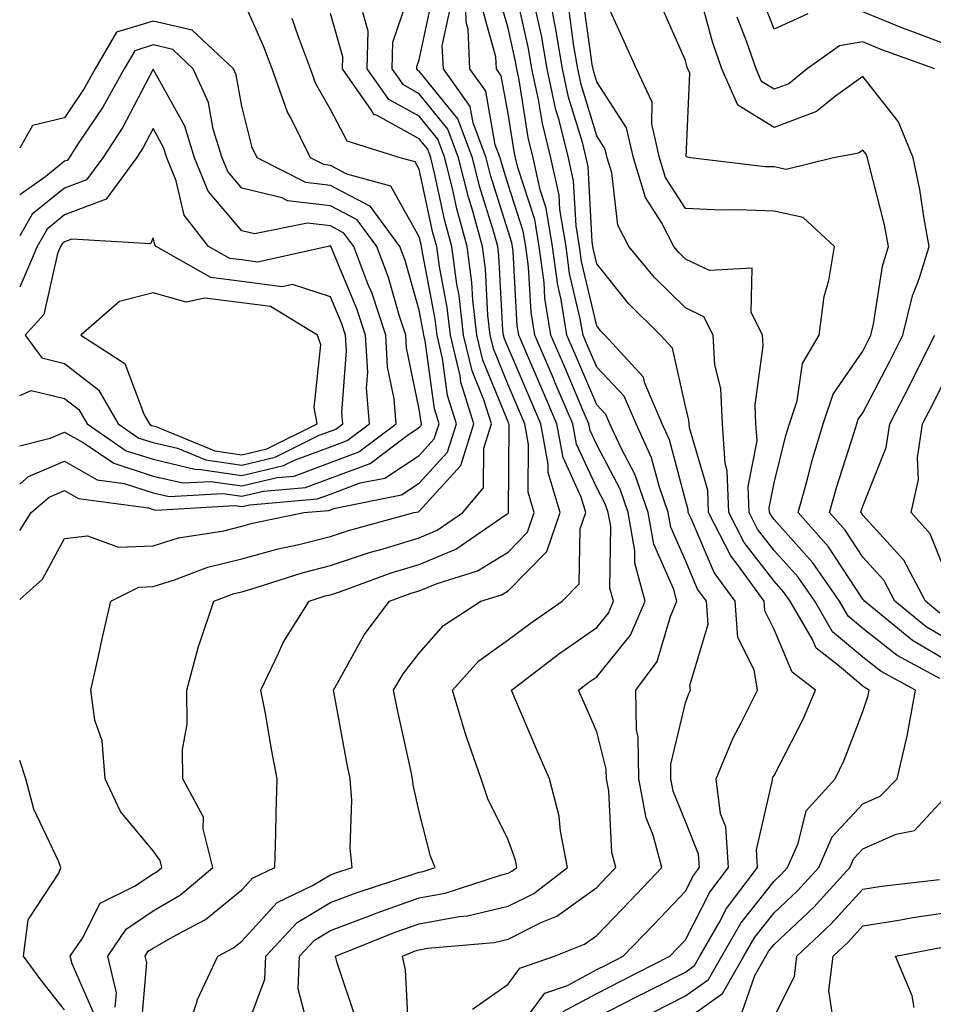
# Model space of a CAD drawing. Units: inches. Extents: x 1016003 to 1018643, y 7237178 to 7239818.
# Drawn here: x 1016003 to 1016106, y 7239276 to 7239387 of the extents above; entities that cross this region are included whole.
import ezdxf

# ---------------------------------------------------------------- set-up
doc = ezdxf.new("R2010")
doc.units = ezdxf.units.IN
doc.header["$MEASUREMENT"] = 0
doc.layers.add('Contour_10167237', color=7, linetype='Continuous', true_color=0x0f5e75)

msp = doc.modelspace()

# ---------------------------------------------------------------- linework, layer by layer
at = {"layer": 'Contour_10167237'}
for points in [[(1016040.93, 7239274.8, 2907), (1016038.78, 7239281.19, 2907), (1016038.62, 7239281.92, 2907), (1016045.34, 7239284.63, 2907), (1016048.05, 7239285.57, 2907), (1016052.53, 7239286.4, 2907), (1016053.49, 7239286.48, 2907), (1016058.05, 7239287.56, 2907), (1016060.97, 7239289, 2907), (1016064.74, 7239291.92, 2907), (1016063.95, 7239296.02, 2907), (1016063.82, 7239297.69, 2907), (1016062.73, 7239301.92, 2907), (1016061.31, 7239305.18, 2907), (1016058.71, 7239311.26, 2907), (1016058.43, 7239311.92, 2907), (1016063.9, 7239316.07, 2907), (1016068.05, 7239318.97, 2907), (1016069.37, 7239320.6, 2907), (1016069.94, 7239321.92, 2907), (1016069.53, 7239323.4, 2907), (1016069.63, 7239330.34, 2907), (1016069.36, 7239331.92, 2907), (1016069.02, 7239332.89, 2907), (1016068.05, 7239334.72, 2907), (1016065.77, 7239339.64, 2907), (1016065.35, 7239341.92, 2907), (1016063.34, 7239346.63, 2907), (1016063.17, 7239347.04, 2907), (1016061.07, 7239351.92, 2907), (1016060.65, 7239354.52, 2907), (1016060.36, 7239359.61, 2907), (1016060.05, 7239361.92, 2907), (1016059.77, 7239363.64, 2907), (1016058.05, 7239368.91, 2907), (1016057.34, 7239371.21, 2907), (1016057.16, 7239371.92, 2907), (1016056.62, 7239373.35, 2907), (1016055.55, 7239379.42, 2907), (1016053.75, 7239381.92, 2907), (1016053.55, 7239386.42, 2907), (1016053.33, 7239387.2, 2907), (1016053.21, 7239391.92, 2907)], [(1016058.05, 7239272.18, 2904), (1016062.22, 7239277.75, 2904), (1016064.75, 7239278.62, 2904), (1016068.05, 7239280.41, 2904), (1016069.06, 7239280.91, 2904), (1016071.03, 7239281.92, 2904), (1016074.48, 7239285.49, 2904), (1016078.05, 7239289.24, 2904), (1016078.96, 7239291.01, 2904), (1016079.65, 7239291.92, 2904), (1016079.54, 7239293.41, 2904), (1016078.05, 7239297.1, 2904), (1016076.66, 7239300.53, 2904), (1016076.4, 7239301.92, 2904), (1016076.39, 7239303.58, 2904), (1016078.05, 7239310.46, 2904), (1016078.44, 7239311.53, 2904), (1016078.64, 7239311.92, 2904), (1016078.56, 7239312.43, 2904), (1016080.61, 7239319.36, 2904), (1016080.42, 7239321.92, 2904), (1016079.43, 7239323.3, 2904), (1016078.05, 7239326.53, 2904), (1016076.4, 7239330.27, 2904), (1016076.12, 7239331.92, 2904), (1016075.08, 7239334.89, 2904), (1016074.23, 7239338.1, 2904), (1016072.48, 7239341.92, 2904), (1016071.16, 7239345.03, 2904), (1016068.05, 7239348.31, 2904), (1016066.97, 7239350.84, 2904), (1016066.51, 7239351.92, 2904), (1016066.2, 7239353.77, 2904), (1016065, 7239358.87, 2904), (1016064.59, 7239361.92, 2904), (1016063.9, 7239366.07, 2904), (1016063.81, 7239367.68, 2904), (1016062.88, 7239371.92, 2904), (1016061.92, 7239375.79, 2904), (1016061.49, 7239378.48, 2904), (1016060.75, 7239381.92, 2904), (1016060.35, 7239384.22, 2904), (1016058.82, 7239391.15, 2904)], [(1016068.05, 7239275.06, 2902), (1016072.61, 7239277.36, 2902), (1016074.42, 7239278.29, 2902), (1016078.05, 7239280.13, 2902), (1016079.09, 7239280.88, 2902), (1016079.69, 7239281.92, 2902), (1016081.9, 7239285.77, 2902), (1016082.68, 7239287.29, 2902), (1016086.18, 7239291.92, 2902), (1016086.06, 7239293.91, 2902), (1016087.88, 7239301.75, 2902), (1016087.86, 7239301.92, 2902), (1016087.92, 7239302.05, 2902), (1016088.05, 7239302.29, 2902), (1016091.33, 7239308.64, 2902), (1016092.71, 7239311.92, 2902), (1016090.08, 7239313.95, 2902), (1016088.05, 7239318.74, 2902), (1016086.99, 7239320.86, 2902), (1016086.91, 7239321.92, 2902), (1016083.92, 7239326.05, 2902), (1016083.16, 7239327.03, 2902), (1016080.67, 7239331.92, 2902), (1016080.56, 7239334.43, 2902), (1016078.5, 7239341.47, 2902), (1016078.47, 7239341.92, 2902), (1016078.45, 7239342.32, 2902), (1016078.05, 7239343.91, 2902), (1016076.59, 7239350.46, 2902), (1016075.26, 7239351.92, 2902), (1016071.62, 7239355.49, 2902), (1016068.05, 7239359.95, 2902), (1016067.67, 7239361.54, 2902), (1016067.62, 7239361.92, 2902), (1016067.53, 7239362.44, 2902), (1016067.07, 7239370.94, 2902), (1016066.87, 7239371.92, 2902), (1016066.47, 7239373.5, 2902), (1016064.88, 7239378.75, 2902), (1016064.19, 7239381.92, 2902), (1016063.39, 7239386.58, 2902), (1016063.3, 7239387.17, 2902), (1016062.42, 7239391.92, 2902)], [(1016106.75, 7239313.22, 2899), (1016101.94, 7239315.81, 2899), (1016098.05, 7239318.84, 2899), (1016096.38, 7239320.25, 2899), (1016095.41, 7239321.92, 2899), (1016092.4, 7239326.27, 2899), (1016088.05, 7239331.13, 2899), (1016087.71, 7239331.58, 2899), (1016087.53, 7239331.92, 2899), (1016087.5, 7239332.47, 2899), (1016088.05, 7239335.26, 2899), (1016089.38, 7239340.59, 2899), (1016089.78, 7239341.92, 2899), (1016090.64, 7239344.51, 2899), (1016091.26, 7239348.71, 2899), (1016093.13, 7239351.92, 2899), (1016093.7, 7239356.27, 2899), (1016094.21, 7239358.08, 2899), (1016094.87, 7239361.92, 2899), (1016091.31, 7239365.18, 2899), (1016088.05, 7239365.88, 2899), (1016083.92, 7239366.05, 2899), (1016082.13, 7239366, 2899), (1016078.05, 7239366.21, 2899), (1016075.81, 7239369.68, 2899), (1016075.14, 7239371.92, 2899), (1016074.25, 7239375.72, 2899), (1016074.31, 7239378.18, 2899), (1016072.55, 7239381.92, 2899), (1016071.16, 7239385.03, 2899), (1016068.05, 7239391.81, 2899)], [(1016003, 7239322.14, 2914), (1016005.56, 7239324.41, 2914), (1016008.05, 7239329, 2914), (1016010.66, 7239329.31, 2914), (1016014.14, 7239328.01, 2914), (1016018.05, 7239328.19, 2914), (1016020.91, 7239329.06, 2914), (1016026.01, 7239329.88, 2914), (1016028.05, 7239330.38, 2914), (1016029.25, 7239330.72, 2914), (1016035.03, 7239331.92, 2914), (1016037.82, 7239332.15, 2914), (1016038.05, 7239332.24, 2914), (1016038.56, 7239332.43, 2914), (1016046.06, 7239333.91, 2914), (1016048.05, 7239335.22, 2914), (1016051.23, 7239338.74, 2914), (1016052.25, 7239341.92, 2914), (1016051.24, 7239345.11, 2914), (1016050.68, 7239349.29, 2914), (1016050.05, 7239351.92, 2914), (1016049.85, 7239353.72, 2914), (1016048.33, 7239361.64, 2914), (1016048.29, 7239361.92, 2914), (1016048.25, 7239362.12, 2914), (1016048.05, 7239363.01, 2914), (1016044.84, 7239368.71, 2914), (1016039.89, 7239370.08, 2914), (1016038.05, 7239371.05, 2914), (1016037.28, 7239371.15, 2914), (1016035.77, 7239371.92, 2914), (1016033.57, 7239376.4, 2914), (1016033.19, 7239377.06, 2914), (1016031.47, 7239381.92, 2914), (1016030.53, 7239384.4, 2914), (1016028.05, 7239390.04, 2914)], [(1016021.38, 7239271.92, 2910), (1016023, 7239276.87, 2910), (1016023.01, 7239276.96, 2910), (1016025.35, 7239281.92, 2910), (1016027.12, 7239282.85, 2910), (1016028.05, 7239283.6, 2910), (1016032.01, 7239287.96, 2910), (1016036.01, 7239289.88, 2910), (1016038.05, 7239291.1, 2910), (1016038.65, 7239291.32, 2910), (1016040.47, 7239291.92, 2910), (1016040.24, 7239294.11, 2910), (1016040.45, 7239299.52, 2910), (1016040.25, 7239301.92, 2910), (1016039.87, 7239303.74, 2910), (1016038.45, 7239311.52, 2910), (1016038.37, 7239311.92, 2910), (1016038.84, 7239312.71, 2910), (1016041.83, 7239318.14, 2910), (1016044.7, 7239321.92, 2910), (1016047.15, 7239322.82, 2910), (1016048.05, 7239323.09, 2910), (1016050.07, 7239323.94, 2910), (1016054.61, 7239325.36, 2910), (1016058.05, 7239327.47, 2910), (1016060.26, 7239329.71, 2910), (1016061.01, 7239331.92, 2910), (1016060.34, 7239334.21, 2910), (1016060.37, 7239339.6, 2910), (1016059.94, 7239341.92, 2910), (1016059.38, 7239343.25, 2910), (1016058.05, 7239346.33, 2910), (1016056.44, 7239350.31, 2910), (1016056.05, 7239351.92, 2910), (1016055.79, 7239354.18, 2910), (1016055.5, 7239359.37, 2910), (1016055.17, 7239361.92, 2910), (1016054.08, 7239365.89, 2910), (1016053.59, 7239367.46, 2910), (1016052.47, 7239371.92, 2910), (1016051.26, 7239375.13, 2910), (1016048.05, 7239379.13, 2910), (1016046.25, 7239380.12, 2910), (1016044.98, 7239381.92, 2910), (1016045.05, 7239384.92, 2910), (1016047.14, 7239391.01, 2910)], [(1016028.05, 7239272.39, 2909), (1016030.64, 7239279.33, 2909), (1016030.75, 7239281.92, 2909), (1016034.27, 7239285.7, 2909), (1016038.05, 7239287.96, 2909), (1016040.92, 7239289.05, 2909), (1016047.24, 7239291.11, 2909), (1016048.05, 7239291.39, 2909), (1016048.5, 7239291.47, 2909), (1016049.85, 7239291.92, 2909), (1016049.32, 7239293.19, 2909), (1016048.05, 7239298.19, 2909), (1016047.35, 7239301.22, 2909), (1016047.29, 7239301.92, 2909), (1016047.09, 7239302.88, 2909), (1016045.62, 7239309.49, 2909), (1016045.13, 7239311.92, 2909), (1016046.22, 7239313.75, 2909), (1016048.05, 7239316.07, 2909), (1016050.77, 7239319.2, 2909), (1016054.99, 7239321.92, 2909), (1016057.33, 7239322.64, 2909), (1016058.05, 7239323.09, 2909), (1016062.43, 7239327.54, 2909), (1016063.92, 7239331.92, 2909), (1016062.58, 7239336.45, 2909), (1016062.58, 7239337.39, 2909), (1016061.75, 7239341.92, 2909), (1016058.05, 7239350.52, 2909), (1016057.65, 7239351.52, 2909), (1016057.55, 7239351.92, 2909), (1016057.48, 7239352.49, 2909), (1016057.02, 7239360.89, 2909), (1016056.89, 7239361.92, 2909), (1016056.45, 7239363.52, 2909), (1016054.84, 7239368.71, 2909), (1016054.04, 7239371.92, 2909), (1016052.41, 7239376.28, 2909), (1016048.05, 7239381.68, 2909), (1016047.89, 7239381.76, 2909), (1016047.78, 7239381.92, 2909), (1016047.79, 7239382.18, 2909), (1016048.05, 7239382.96, 2909), (1016049.61, 7239390.36, 2909)], [(1016054.03, 7239275.94, 2905), (1016058.05, 7239278.78, 2905), (1016059.4, 7239280.57, 2905), (1016063.3, 7239281.92, 2905), (1016066.69, 7239283.28, 2905), (1016068.05, 7239284.25, 2905), (1016071.81, 7239288.16, 2905), (1016075.39, 7239291.92, 2905), (1016074.4, 7239295.57, 2905), (1016073.63, 7239297.5, 2905), (1016072.78, 7239301.92, 2905), (1016072.74, 7239306.61, 2905), (1016072.52, 7239307.45, 2905), (1016072.47, 7239311.92, 2905), (1016074.85, 7239315.12, 2905), (1016076.35, 7239320.22, 2905), (1016077.09, 7239321.92, 2905), (1016076.73, 7239323.24, 2905), (1016074.49, 7239328.36, 2905), (1016073.86, 7239331.92, 2905), (1016072.36, 7239336.23, 2905), (1016070.8, 7239339.17, 2905), (1016069.54, 7239341.92, 2905), (1016069.09, 7239342.96, 2905), (1016068.05, 7239344.07, 2905), (1016065.71, 7239349.58, 2905), (1016064.69, 7239351.92, 2905), (1016064.05, 7239355.92, 2905), (1016063.67, 7239357.54, 2905), (1016063.08, 7239361.92, 2905), (1016062.36, 7239366.23, 2905), (1016061.69, 7239368.28, 2905), (1016060.89, 7239371.92, 2905), (1016060.33, 7239374.2, 2905), (1016059.29, 7239380.68, 2905), (1016059.03, 7239381.92, 2905), (1016058.88, 7239382.75, 2905), (1016058.05, 7239386.51, 2905), (1016056.87, 7239390.74, 2905)], [(1016078.05, 7239274.75, 2900), (1016082.24, 7239277.73, 2900), (1016084.65, 7239281.92, 2900), (1016085.89, 7239284.08, 2900), (1016088.05, 7239286.81, 2900), (1016090.68, 7239289.29, 2900), (1016093.08, 7239291.92, 2900), (1016094.6, 7239295.37, 2900), (1016098.05, 7239299.09, 2900), (1016100.02, 7239299.95, 2900), (1016101.91, 7239301.92, 2900), (1016103.08, 7239306.89, 2900), (1016103.08, 7239306.95, 2900), (1016103.97, 7239311.92, 2900), (1016100.12, 7239313.99, 2900), (1016098.05, 7239315.61, 2900), (1016094.62, 7239318.49, 2900), (1016092.63, 7239321.92, 2900), (1016090.76, 7239324.63, 2900), (1016088.05, 7239327.65, 2900), (1016086.19, 7239330.06, 2900), (1016085.24, 7239331.92, 2900), (1016085.12, 7239334.85, 2900), (1016086.13, 7239340, 2900), (1016086, 7239341.92, 2900), (1016085.9, 7239344.07, 2900), (1016086.83, 7239350.7, 2900), (1016086.75, 7239351.92, 2900), (1016085.45, 7239354.52, 2900), (1016085.59, 7239359.46, 2900), (1016080.78, 7239359.19, 2900), (1016078.05, 7239360.49, 2900), (1016077.33, 7239361.2, 2900), (1016076.74, 7239361.92, 2900), (1016075.34, 7239364.63, 2900), (1016073.55, 7239367.42, 2900), (1016072.19, 7239371.92, 2900), (1016071.41, 7239375.28, 2900), (1016068.05, 7239380.46, 2900), (1016067.71, 7239381.58, 2900), (1016067.64, 7239381.92, 2900), (1016067.55, 7239382.42, 2900), (1016066.46, 7239390.33, 2900)], [(1016108.05, 7239317.37, 2897), (1016105.19, 7239319.06, 2897), (1016101.67, 7239321.92, 2897), (1016100.42, 7239324.29, 2897), (1016098.05, 7239326.89, 2897), (1016096.06, 7239329.93, 2897), (1016094.3, 7239331.92, 2897), (1016095.11, 7239334.86, 2897), (1016097.07, 7239340.94, 2897), (1016097.37, 7239341.92, 2897), (1016097.53, 7239342.44, 2897), (1016098.05, 7239343.17, 2897), (1016101.06, 7239348.91, 2897), (1016102.56, 7239351.92, 2897), (1016103.64, 7239356.33, 2897), (1016104.41, 7239358.28, 2897), (1016105.54, 7239361.92, 2897), (1016104.95, 7239365.02, 2897), (1016104.48, 7239368.35, 2897), (1016103.72, 7239371.92, 2897), (1016102.09, 7239375.96, 2897), (1016098.05, 7239381.06, 2897), (1016094.97, 7239378.84, 2897), (1016092.84, 7239377.13, 2897), (1016088.05, 7239375.32, 2897), (1016083.95, 7239377.82, 2897), (1016082.16, 7239381.92, 2897), (1016081.11, 7239384.98, 2897), (1016079.68, 7239390.29, 2897)], [(1016091.85, 7239388.12, 2895), (1016088.05, 7239386.39, 2895), (1016086.53, 7239390.4, 2895)], [(1016046.87, 7239273.1, 2906), (1016046.5, 7239280.37, 2906), (1016046.15, 7239281.92, 2906), (1016047.5, 7239282.47, 2906), (1016048.05, 7239282.65, 2906), (1016048.96, 7239282.83, 2906), (1016056.49, 7239283.48, 2906), (1016058.05, 7239283.85, 2906), (1016061.88, 7239285.75, 2906), (1016063.55, 7239286.42, 2906), (1016068.05, 7239289.66, 2906), (1016069.15, 7239290.82, 2906), (1016070.22, 7239291.92, 2906), (1016069.75, 7239293.62, 2906), (1016069.41, 7239300.56, 2906), (1016069.14, 7239301.92, 2906), (1016069.13, 7239303, 2906), (1016068.05, 7239307.2, 2906), (1016066.62, 7239310.49, 2906), (1016066.01, 7239311.92, 2906), (1016067.17, 7239312.8, 2906), (1016068.05, 7239313.41, 2906), (1016071.85, 7239318.12, 2906), (1016073.52, 7239321.92, 2906), (1016072.34, 7239326.21, 2906), (1016072.36, 7239327.61, 2906), (1016071.61, 7239331.92, 2906), (1016070.69, 7239334.56, 2906), (1016068.05, 7239339.55, 2906), (1016067.3, 7239341.17, 2906), (1016067.16, 7239341.92, 2906), (1016066.5, 7239343.47, 2906), (1016064.44, 7239348.31, 2906), (1016062.88, 7239351.92, 2906), (1016062.21, 7239356.08, 2906), (1016062.11, 7239357.86, 2906), (1016061.57, 7239361.92, 2906), (1016061.07, 7239364.94, 2906), (1016059.14, 7239370.83, 2906), (1016058.9, 7239371.92, 2906), (1016058.73, 7239372.6, 2906), (1016058.05, 7239376.89, 2906), (1016057.29, 7239381.16, 2906), (1016056.75, 7239381.92, 2906), (1016056.69, 7239383.28, 2906), (1016055.1, 7239388.97, 2906)], [(1016108.05, 7239314.91, 2898), (1016103.65, 7239317.52, 2898), (1016098.23, 7239321.92, 2898), (1016098.17, 7239322.04, 2898), (1016098.05, 7239322.15, 2898), (1016094.18, 7239328.05, 2898), (1016090.77, 7239331.92, 2898), (1016091.81, 7239335.68, 2898), (1016092.31, 7239337.66, 2898), (1016093.57, 7239341.92, 2898), (1016094.69, 7239345.28, 2898), (1016098.05, 7239350.13, 2898), (1016098.67, 7239351.3, 2898), (1016098.97, 7239351.92, 2898), (1016099.27, 7239353.14, 2898), (1016100.26, 7239359.71, 2898), (1016100.94, 7239361.92, 2898), (1016100.48, 7239364.35, 2898), (1016098.72, 7239371.25, 2898), (1016098.59, 7239371.92, 2898), (1016098.43, 7239372.3, 2898), (1016098.05, 7239372.78, 2898), (1016097.55, 7239372.42, 2898), (1016094.75, 7239371.92, 2898), (1016089.39, 7239370.58, 2898), (1016088.05, 7239370.87, 2898), (1016087.03, 7239370.9, 2898), (1016078.62, 7239371.92, 2898), (1016078.15, 7239372.02, 2898), (1016078.53, 7239381.44, 2898), (1016078.32, 7239381.92, 2898), (1016078.26, 7239382.13, 2898), (1016078.05, 7239382.87, 2898), (1016075.28, 7239389.15, 2898)], [(1016013.78, 7239276.19, 2912), (1016013.91, 7239277.78, 2912), (1016012.92, 7239281.92, 2912), (1016014.99, 7239284.98, 2912), (1016018.05, 7239287.02, 2912), (1016021.14, 7239288.83, 2912), (1016024.79, 7239291.92, 2912), (1016023.69, 7239296.28, 2912), (1016023.71, 7239297.58, 2912), (1016021.4, 7239301.92, 2912), (1016021.36, 7239305.23, 2912), (1016021.88, 7239308.09, 2912), (1016021.85, 7239311.92, 2912), (1016023.14, 7239316.83, 2912), (1016023.26, 7239317.13, 2912), (1016024.88, 7239321.92, 2912), (1016027.18, 7239322.79, 2912), (1016028.05, 7239323, 2912), (1016029.56, 7239323.43, 2912), (1016034.84, 7239325.13, 2912), (1016038.05, 7239325.94, 2912), (1016042.53, 7239327.44, 2912), (1016043.96, 7239327.83, 2912), (1016048.05, 7239329.08, 2912), (1016050.05, 7239329.92, 2912), (1016052.96, 7239331.92, 2912), (1016055.28, 7239334.69, 2912), (1016055.32, 7239339.19, 2912), (1016056.18, 7239341.92, 2912), (1016055.34, 7239344.63, 2912), (1016054.02, 7239347.89, 2912), (1016053.05, 7239351.92, 2912), (1016052.53, 7239356.4, 2912), (1016052.29, 7239357.68, 2912), (1016051.73, 7239361.92, 2912), (1016050.94, 7239364.81, 2912), (1016049.78, 7239370.19, 2912), (1016049.35, 7239371.92, 2912), (1016049, 7239372.87, 2912), (1016048.05, 7239374.03, 2912), (1016043.29, 7239376.68, 2912), (1016042.92, 7239376.79, 2912), (1016042.64, 7239377.33, 2912), (1016039.39, 7239381.92, 2912), (1016039.42, 7239383.29, 2912), (1016038.05, 7239388.17, 2912)], [(1016016.66, 7239273.31, 2911), (1016017.32, 7239281.19, 2911), (1016017.14, 7239281.92, 2911), (1016017.5, 7239282.47, 2911), (1016018.05, 7239282.83, 2911), (1016020.25, 7239284.12, 2911), (1016023.93, 7239286.04, 2911), (1016028.05, 7239289.4, 2911), (1016029.25, 7239290.72, 2911), (1016031.76, 7239291.92, 2911), (1016031.88, 7239295.75, 2911), (1016031.92, 7239298.05, 2911), (1016032.04, 7239301.92, 2911), (1016031.37, 7239305.24, 2911), (1016030.7, 7239309.27, 2911), (1016030.19, 7239311.92, 2911), (1016032.19, 7239316.06, 2911), (1016032.7, 7239317.27, 2911), (1016035.63, 7239321.92, 2911), (1016037.45, 7239322.52, 2911), (1016038.05, 7239322.66, 2911), (1016039.16, 7239323.03, 2911), (1016044.86, 7239325.11, 2911), (1016048.05, 7239326.08, 2911), (1016052.16, 7239327.81, 2911), (1016057.85, 7239331.72, 2911), (1016058.05, 7239331.84, 2911), (1016058.09, 7239331.88, 2911), (1016058.1, 7239331.92, 2911), (1016058.09, 7239331.96, 2911), (1016058.17, 7239341.8, 2911), (1016058.15, 7239341.92, 2911), (1016058.12, 7239341.99, 2911), (1016058.05, 7239342.13, 2911), (1016055.23, 7239349.1, 2911), (1016054.55, 7239351.92, 2911), (1016054.09, 7239355.88, 2911), (1016053.99, 7239357.86, 2911), (1016053.45, 7239361.92, 2911), (1016052.29, 7239366.16, 2911), (1016051.87, 7239368.1, 2911), (1016050.91, 7239371.92, 2911), (1016050.13, 7239374, 2911), (1016048.05, 7239376.58, 2911), (1016044.61, 7239378.48, 2911), (1016042.18, 7239381.92, 2911), (1016042.29, 7239386.16, 2911), (1016041.69, 7239388.28, 2911)], [(1016035.33, 7239274.64, 2908), (1016034.39, 7239278.26, 2908), (1016034.54, 7239281.92, 2908), (1016036.23, 7239283.74, 2908), (1016038.05, 7239284.82, 2908), (1016042.72, 7239286.59, 2908), (1016043.2, 7239286.77, 2908), (1016048.05, 7239288.48, 2908), (1016050.95, 7239289.02, 2908), (1016057.2, 7239291.07, 2908), (1016058.05, 7239291.28, 2908), (1016058.48, 7239291.49, 2908), (1016059.05, 7239291.92, 2908), (1016058.89, 7239292.76, 2908), (1016058.05, 7239295.04, 2908), (1016055.77, 7239299.64, 2908), (1016055.02, 7239301.92, 2908), (1016053.42, 7239306.55, 2908), (1016053.21, 7239307.08, 2908), (1016051.79, 7239311.92, 2908), (1016054.75, 7239315.22, 2908), (1016058.05, 7239317.56, 2908), (1016060.54, 7239319.43, 2908), (1016064.14, 7239321.92, 2908), (1016066.07, 7239323.9, 2908), (1016066.2, 7239330.07, 2908), (1016066.83, 7239331.92, 2908), (1016066.31, 7239333.66, 2908), (1016064.25, 7239338.12, 2908), (1016063.56, 7239341.92, 2908), (1016061.91, 7239345.78, 2908), (1016060.17, 7239349.8, 2908), (1016059.26, 7239351.92, 2908), (1016059.09, 7239352.96, 2908), (1016058.62, 7239361.35, 2908), (1016058.54, 7239361.92, 2908), (1016058.47, 7239362.34, 2908), (1016058.05, 7239363.63, 2908), (1016056.09, 7239369.96, 2908), (1016055.6, 7239371.92, 2908), (1016054.12, 7239375.85, 2908), (1016053.8, 7239377.67, 2908), (1016050.76, 7239381.92, 2908), (1016050.64, 7239384.51, 2908), (1016051.48, 7239388.49, 2908)], [(1016064.28, 7239275.69, 2903), (1016068.05, 7239277.73, 2903), (1016070.83, 7239279.14, 2903), (1016076.28, 7239281.92, 2903), (1016077.15, 7239282.82, 2903), (1016078.05, 7239283.77, 2903), (1016080.82, 7239289.15, 2903), (1016082.91, 7239291.92, 2903), (1016082.62, 7239296.49, 2903), (1016082.02, 7239297.95, 2903), (1016081.51, 7239301.92, 2903), (1016083.44, 7239306.53, 2903), (1016084.34, 7239308.21, 2903), (1016086.17, 7239311.92, 2903), (1016085.79, 7239314.18, 2903), (1016083.97, 7239317.84, 2903), (1016083.67, 7239321.92, 2903), (1016081.31, 7239325.18, 2903), (1016078.71, 7239331.26, 2903), (1016078.37, 7239331.92, 2903), (1016078.36, 7239332.23, 2903), (1016078.05, 7239333.3, 2903), (1016076.25, 7239340.12, 2903), (1016075.43, 7239341.92, 2903), (1016073.46, 7239346.51, 2903), (1016073.31, 7239347.18, 2903), (1016068.97, 7239351.92, 2903), (1016068.51, 7239352.38, 2903), (1016068.05, 7239352.95, 2903), (1016066.34, 7239360.21, 2903), (1016066.11, 7239361.92, 2903), (1016065.72, 7239364.25, 2903), (1016065.44, 7239369.31, 2903), (1016064.88, 7239371.92, 2903), (1016063.82, 7239376.15, 2903), (1016063.46, 7239377.33, 2903), (1016062.47, 7239381.92, 2903), (1016061.82, 7239385.69, 2903), (1016061.13, 7239388.84, 2903)], [(1016074.39, 7239275.58, 2901), (1016078.05, 7239277.45, 2901), (1016080.67, 7239279.3, 2901), (1016082.17, 7239281.92, 2901), (1016084.31, 7239285.66, 2901), (1016088.05, 7239290.39, 2901), (1016088.84, 7239291.13, 2901), (1016089.56, 7239291.92, 2901), (1016090.76, 7239294.63, 2901), (1016091.68, 7239298.29, 2901), (1016094.93, 7239301.92, 2901), (1016095.95, 7239304.02, 2901), (1016098.05, 7239309.51, 2901), (1016098.67, 7239311.3, 2901), (1016098.77, 7239311.92, 2901), (1016098.3, 7239312.17, 2901), (1016098.05, 7239312.37, 2901), (1016095.16, 7239314.81, 2901), (1016092.78, 7239316.65, 2901), (1016092.37, 7239317.6, 2901), (1016089.86, 7239321.92, 2901), (1016089.11, 7239322.98, 2901), (1016088.05, 7239324.18, 2901), (1016084.68, 7239328.55, 2901), (1016082.95, 7239331.92, 2901), (1016082.77, 7239336.64, 2901), (1016082.52, 7239337.45, 2901), (1016082.23, 7239341.92, 2901), (1016082.05, 7239345.92, 2901), (1016081.38, 7239348.59, 2901), (1016081.16, 7239351.92, 2901), (1016080.12, 7239353.99, 2901), (1016078.05, 7239354.99, 2901), (1016074.55, 7239358.42, 2901), (1016071.68, 7239361.92, 2901), (1016070.44, 7239364.31, 2901), (1016069.76, 7239370.21, 2901), (1016069.24, 7239371.92, 2901), (1016069.02, 7239372.89, 2901), (1016068.05, 7239374.38, 2901), (1016066.29, 7239380.16, 2901), (1016065.91, 7239381.92, 2901), (1016065.47, 7239384.5, 2901), (1016064.89, 7239388.76, 2901)], [(1016108.05, 7239384.44, 2895), (1016103.97, 7239386, 2895), (1016102.62, 7239386.49, 2895), (1016098.05, 7239388.36, 2895)], [(1016003, 7239329.9, 2915), (1016004.29, 7239331.92, 2915), (1016006.31, 7239333.66, 2915), (1016008.05, 7239334.4, 2915), (1016009.64, 7239333.51, 2915), (1016017.53, 7239332.44, 2915), (1016018.05, 7239332.27, 2915), (1016018.33, 7239332.2, 2915), (1016027.26, 7239332.71, 2915), (1016028.05, 7239332.59, 2915), (1016028.94, 7239332.81, 2915), (1016036.52, 7239333.45, 2915), (1016038.05, 7239334.01, 2915), (1016041.39, 7239335.26, 2915), (1016044.16, 7239335.81, 2915), (1016048.05, 7239338.37, 2915), (1016049.74, 7239340.23, 2915), (1016050.28, 7239341.92, 2915), (1016049.75, 7239343.62, 2915), (1016048.7, 7239351.27, 2915), (1016048.55, 7239351.92, 2915), (1016048.5, 7239352.37, 2915), (1016048.05, 7239354.72, 2915), (1016046.45, 7239360.32, 2915), (1016045.84, 7239361.92, 2915), (1016042.53, 7239366.4, 2915), (1016038.05, 7239368.79, 2915), (1016035.24, 7239369.11, 2915), (1016029.79, 7239371.92, 2915), (1016029.21, 7239373.08, 2915), (1016028.05, 7239377.72, 2915), (1016027.4, 7239381.27, 2915), (1016027.1, 7239381.92, 2915), (1016022.44, 7239386.31, 2915), (1016018.05, 7239387.32, 2915), (1016013.92, 7239386.05, 2915), (1016011.51, 7239381.92, 2915), (1016010.27, 7239379.7, 2915), (1016008.05, 7239376.41, 2915), (1016004.43, 7239375.54, 2915), (1016003, 7239373.01, 2915)], [(1016011.43, 7239275.3, 2913), (1016008.91, 7239281.06, 2913), (1016008.7, 7239281.92, 2913), (1016010.07, 7239283.94, 2913), (1016012.09, 7239287.88, 2913), (1016015.93, 7239289.8, 2913), (1016018.05, 7239291.21, 2913), (1016018.5, 7239291.47, 2913), (1016019.03, 7239291.92, 2913), (1016018.83, 7239292.7, 2913), (1016018.05, 7239293.81, 2913), (1016014.36, 7239298.23, 2913), (1016012.63, 7239301.92, 2913), (1016012.31, 7239306.18, 2913), (1016011.46, 7239308.51, 2913), (1016011.01, 7239311.92, 2913), (1016011.87, 7239315.74, 2913), (1016012.29, 7239317.68, 2913), (1016013.26, 7239321.92, 2913), (1016016.44, 7239323.53, 2913), (1016018.05, 7239323.6, 2913), (1016020.46, 7239324.33, 2913), (1016024.21, 7239325.76, 2913), (1016028.05, 7239326.7, 2913), (1016032.13, 7239327.84, 2913), (1016034.46, 7239328.33, 2913), (1016038.05, 7239329.23, 2913), (1016040.07, 7239329.9, 2913), (1016047.47, 7239331.92, 2913), (1016047.95, 7239332.02, 2913), (1016048.05, 7239332.08, 2913), (1016052.73, 7239337.24, 2913), (1016054.21, 7239341.92, 2913), (1016052.75, 7239346.62, 2913), (1016052.65, 7239347.32, 2913), (1016051.55, 7239351.92, 2913), (1016051.18, 7239355.05, 2913), (1016050.32, 7239359.65, 2913), (1016050.01, 7239361.92, 2913), (1016049.59, 7239363.46, 2913), (1016048.05, 7239370.62, 2913), (1016047.58, 7239371.45, 2913), (1016045.89, 7239371.92, 2913), (1016039.92, 7239373.79, 2913), (1016038.05, 7239377.34, 2913), (1016036.38, 7239380.25, 2913), (1016035.78, 7239381.92, 2913), (1016034.43, 7239385.54, 2913), (1016033.72, 7239387.59, 2913)], [(1016106.17, 7239381.92, 2896), (1016100.21, 7239384.08, 2896), (1016098.05, 7239384.97, 2896), (1016095.43, 7239384.54, 2896), (1016091.77, 7239381.92, 2896), (1016089.71, 7239380.26, 2896), (1016088.05, 7239379.63, 2896), (1016086.62, 7239380.49, 2896), (1016086.01, 7239381.92, 2896), (1016084.93, 7239385.04, 2896), (1016083.9, 7239387.77, 2896)], [(1016003, 7239335.11, 2916), (1016004, 7239335.97, 2916), (1016008.05, 7239337.7, 2916), (1016011.75, 7239335.62, 2916), (1016014.76, 7239335.21, 2916), (1016018.05, 7239334.16, 2916), (1016019.86, 7239333.73, 2916), (1016025.89, 7239334.08, 2916), (1016028.05, 7239333.77, 2916), (1016030.48, 7239334.35, 2916), (1016035.22, 7239334.75, 2916), (1016038.05, 7239335.79, 2916), (1016042.52, 7239337.45, 2916), (1016046.84, 7239340.71, 2916), (1016048.05, 7239341.51, 2916), (1016048.25, 7239341.72, 2916), (1016048.31, 7239341.92, 2916), (1016048.25, 7239342.12, 2916), (1016048.05, 7239343.57, 2916), (1016046.62, 7239350.49, 2916), (1016046.54, 7239351.92, 2916), (1016045.79, 7239354.18, 2916), (1016044.56, 7239358.43, 2916), (1016043.26, 7239361.92, 2916), (1016041.05, 7239364.92, 2916), (1016038.05, 7239366.51, 2916), (1016033.2, 7239367.07, 2916), (1016032.58, 7239367.39, 2916), (1016028.05, 7239368.49, 2916), (1016026.48, 7239370.35, 2916), (1016025.83, 7239371.92, 2916), (1016024.83, 7239375.14, 2916), (1016024.27, 7239378.14, 2916), (1016022.57, 7239381.92, 2916), (1016020.25, 7239384.12, 2916), (1016018.05, 7239384.62, 2916), (1016015.99, 7239383.98, 2916), (1016014.78, 7239381.92, 2916), (1016012.37, 7239377.6, 2916), (1016009.53, 7239373.4, 2916), (1016008.57, 7239371.92, 2916), (1016008.35, 7239371.62, 2916), (1016008.05, 7239371.51, 2916), (1016005.94, 7239369.81, 2916), (1016003, 7239367.75, 2916)], [(1016038.05, 7239337.56, 2917), (1016041.22, 7239338.75, 2917), (1016045.44, 7239341.92, 2917), (1016045.22, 7239344.75, 2917), (1016044.48, 7239348.35, 2917), (1016044.27, 7239351.92, 2917), (1016042.73, 7239356.6, 2917), (1016042.26, 7239357.71, 2917), (1016040.68, 7239361.92, 2917), (1016039.56, 7239363.43, 2917), (1016038.05, 7239364.23, 2917), (1016035.43, 7239364.54, 2917), (1016029.46, 7239363.33, 2917), (1016028.05, 7239363.67, 2917), (1016024.26, 7239368.13, 2917), (1016022.71, 7239371.92, 2917), (1016021.6, 7239375.47, 2917), (1016018.05, 7239381.91, 2917), (1016014.61, 7239375.36, 2917), (1016012.38, 7239371.92, 2917), (1016010.54, 7239369.43, 2917), (1016008.05, 7239368.48, 2917), (1016004.41, 7239365.56, 2917), (1016003, 7239363.1, 2917)], [(1016038.05, 7239339.33, 2918), (1016039.93, 7239340.04, 2918), (1016042.43, 7239341.92, 2918), (1016042.11, 7239345.98, 2918), (1016042.24, 7239347.73, 2918), (1016042, 7239351.92, 2918), (1016041.02, 7239354.89, 2918), (1016038.13, 7239361.84, 2918), (1016038.1, 7239361.92, 2918), (1016038.08, 7239361.95, 2918), (1016038.05, 7239361.96, 2918), (1016038, 7239361.97, 2918), (1016037.77, 7239361.92, 2918), (1016029.82, 7239360.15, 2918), (1016028.05, 7239360.39, 2918), (1016026.68, 7239360.55, 2918), (1016024.28, 7239361.92, 2918), (1016021.56, 7239365.43, 2918), (1016020.65, 7239369.32, 2918), (1016019.58, 7239371.92, 2918), (1016019.21, 7239373.08, 2918), (1016018.05, 7239375.2, 2918), (1016016.92, 7239373.05, 2918), (1016016.18, 7239371.92, 2918), (1016012.74, 7239367.23, 2918), (1016008.05, 7239365.46, 2918), (1016006.09, 7239363.88, 2918), (1016004.96, 7239361.92, 2918), (1016003, 7239357.32, 2918)], [(1016106.73, 7239320.6, 2896), (1016105.11, 7239321.92, 2896), (1016102.69, 7239326.56, 2896), (1016098.05, 7239331.62, 2896), (1016097.93, 7239331.8, 2896), (1016097.83, 7239331.92, 2896), (1016097.87, 7239332.1, 2896), (1016098.05, 7239332.63, 2896), (1016100.7, 7239339.27, 2896), (1016101.08, 7239341.92, 2896), (1016103.45, 7239346.52, 2896), (1016104.25, 7239348.12, 2896), (1016106.16, 7239351.92, 2896)], [(1016108.05, 7239323.51, 2895), (1016105.64, 7239329.51, 2895), (1016103.5, 7239331.92, 2895), (1016104.34, 7239335.63, 2895), (1016104.22, 7239338.09, 2895), (1016104.78, 7239341.92, 2895), (1016105.89, 7239344.08, 2895), (1016108.05, 7239348.43, 2895)], [(1016003, 7239345.13, 2918), (1016004.28, 7239345.69, 2918), (1016008.05, 7239344.77, 2918), (1016009.66, 7239343.53, 2918), (1016010.59, 7239341.92, 2918), (1016015.02, 7239338.89, 2918), (1016018.05, 7239337.93, 2918), (1016022.91, 7239336.78, 2918), (1016023.17, 7239336.8, 2918), (1016028.05, 7239336.09, 2918), (1016032.75, 7239337.22, 2918), (1016033.97, 7239337.84, 2918), (1016038.05, 7239339.33, 2918)], [(1016003, 7239339.45, 2917), (1016006.45, 7239340.32, 2917), (1016008.05, 7239341, 2917), (1016010.15, 7239339.82, 2917), (1016013.6, 7239337.47, 2917), (1016018.05, 7239336.04, 2917), (1016021.39, 7239335.26, 2917), (1016024.53, 7239335.44, 2917), (1016028.05, 7239334.93, 2917), (1016032.01, 7239335.88, 2917), (1016033.93, 7239336.04, 2917), (1016038.05, 7239337.56, 2917)], [(1016008.05, 7239275.88, 2914), (1016005.38, 7239279.25, 2914), (1016003.43, 7239281.92, 2914), (1016003.94, 7239286.03, 2914), (1016007.42, 7239291.29, 2914), (1016007.63, 7239291.92, 2914), (1016007.4, 7239292.57, 2914), (1016004.61, 7239298.48, 2914), (1016003.7, 7239301.92, 2914), (1016003, 7239303.97, 2914)], [(1016084.42, 7239275.55, 2899), (1016085.88, 7239279.75, 2899), (1016087.12, 7239281.92, 2899), (1016087.46, 7239282.51, 2899), (1016088.05, 7239283.25, 2899), (1016092.51, 7239287.46, 2899), (1016096.59, 7239291.92, 2899), (1016097.03, 7239292.94, 2899), (1016098.05, 7239294.03, 2899), (1016101.8, 7239295.67, 2899), (1016103.88, 7239296.09, 2899), (1016108.05, 7239300.6, 2899)], [(1016088.05, 7239275.08, 2898), (1016090.33, 7239279.64, 2898), (1016090.61, 7239281.92, 2898), (1016094.45, 7239285.52, 2898), (1016098.05, 7239289.49, 2898), (1016100.15, 7239289.82, 2898), (1016106.68, 7239290.55, 2898)], [(1016094.65, 7239275.32, 2897), (1016094.2, 7239278.07, 2897), (1016094.69, 7239281.92, 2897), (1016096.42, 7239283.55, 2897), (1016098.05, 7239285.34, 2897), (1016102.11, 7239285.98, 2897), (1016103.68, 7239286.29, 2897), (1016108.05, 7239286.92, 2897)], [(1016103.84, 7239276.13, 2896), (1016103.6, 7239277.47, 2896), (1016101.73, 7239281.92, 2896), (1016107.03, 7239282.94, 2896)]]:
    msp.add_polyline3d(points, dxfattribs=at)
for points in [[(1016038.05, 7239341.11, 2919), (1016038.64, 7239341.33, 2919), (1016039.43, 7239341.92, 2919), (1016039.33, 7239343.2, 2919), (1016039.83, 7239350.14, 2919), (1016039.73, 7239351.92, 2919), (1016039.31, 7239353.18, 2919), (1016038.05, 7239356.22, 2919), (1016033.75, 7239357.62, 2919), (1016032.6, 7239357.37, 2919), (1016028.05, 7239357.98, 2919), (1016024.54, 7239358.41, 2919), (1016018.37, 7239361.92, 2919), (1016018.23, 7239362.1, 2919), (1016018.05, 7239362.88, 2919), (1016017.76, 7239362.21, 2919), (1016008.88, 7239362.75, 2919), (1016008.05, 7239362.44, 2919), (1016007.77, 7239362.2, 2919), (1016007.6, 7239361.92, 2919), (1016007.26, 7239361.13, 2919), (1016005.71, 7239354.26, 2919), (1016003.61, 7239351.92, 2919), (1016005.48, 7239349.35, 2919), (1016008.05, 7239348.74, 2919), (1016011.9, 7239345.77, 2919), (1016014.1, 7239341.92, 2919), (1016016.45, 7239340.32, 2919), (1016018.05, 7239339.81, 2919), (1016020.8, 7239339.17, 2919), (1016023.98, 7239337.85, 2919), (1016028.05, 7239337.26, 2919), (1016031.81, 7239338.16, 2919), (1016036.77, 7239340.64, 2919)], [(1016028.05, 7239338.42, 2920), (1016030.87, 7239339.1, 2920), (1016036.52, 7239341.92, 2920), (1016036.2, 7239343.77, 2920), (1016036.95, 7239350.82, 2920), (1016036.58, 7239351.92, 2920), (1016031.27, 7239355.14, 2920), (1016028.05, 7239355.57, 2920), (1016023.88, 7239356.09, 2920), (1016021.75, 7239355.62, 2920), (1016018.05, 7239356.68, 2920), (1016014.27, 7239355.7, 2920), (1016009.9, 7239351.92, 2920), (1016014.85, 7239348.72, 2920), (1016017.04, 7239342.93, 2920), (1016017.62, 7239341.92, 2920), (1016017.87, 7239341.74, 2920), (1016018.05, 7239341.7, 2920), (1016018.35, 7239341.62, 2920), (1016024.99, 7239338.86, 2920)]]:
    msp.add_polyline3d(points, close=True, dxfattribs=at)

doc.saveas('drawing.dxf')
